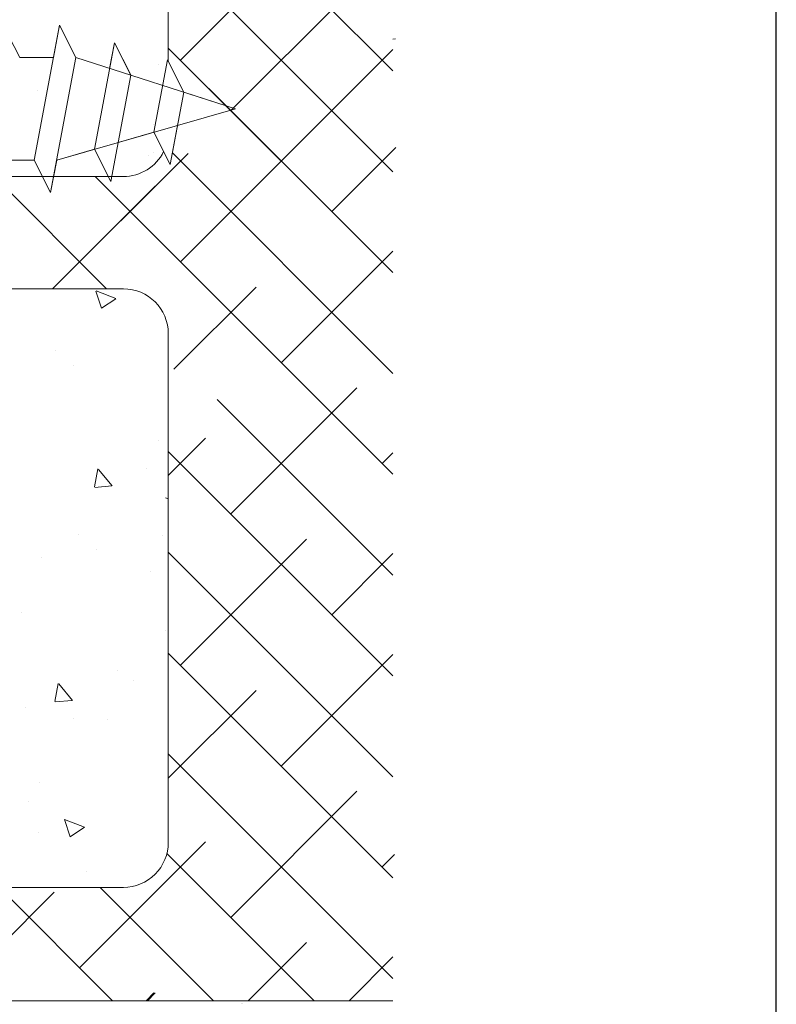
# Model space of a CAD drawing. Units: millimetres. Extents: x 13851 to 14142, y 3922 to 4132.
# Drawn here: x 14119 to 14142, y 3995 to 4026 of the extents above; entities that cross this region are included whole.
import ezdxf

# ---------------------------------------------------------------- set-up
doc = ezdxf.new("R2010")
doc.units = ezdxf.units.MM
doc.layers.get('0').update_dxf_attribs({"lineweight": 25})
for name, color, linetype, lineweight in [('Lienen MontagebÃƒÆ’Ã†’Ãƒ†’ÃƒÆ’†’ÃƒÆ’Ã†’†’ÃƒÆ’Ã†’Ãƒ†’†’ÃƒÆ’Ã†’Ãƒ†’ÃƒÆ’†’†’ÃƒÆ’Ã†’Ãƒ†’ÃƒÆ’†’ÃƒÆ’Ã†’†’†’ÃƒÆ’Ã†’Ãƒ†’ÃƒÆ’†’ÃƒÆ’Ã†’†’ÃƒÆ’Ã†’Ãƒ†’†’†’ÃƒÆ’Ã†’Ãƒ†’ÃƒÆ’†’ÃƒÆ’Ã†’†’ÃƒÆ’Ã†’Ãƒ†’†’ÃƒÆ’Ã†’Ãƒ†’ÃƒÆ’†’†’‚ÃƒÆ’Ã†’Ãƒ†’ÃƒÆ’†’ÃƒÆ’Ã†’†’ÃƒÆ’Ã†’Ãƒ†’†’‚ÃƒÆ’Ã†’Ãƒ†’ÃƒÆ’†’ÃƒÆ’Ã†’†’‚ÃƒÆ’Ã†’Ãƒ†’ÃƒÆ’†’‚ÃƒÆ’Ã†’Ãƒ†’‚ÃƒÆ’Ã†’‚ÃƒÆ’‚Ãƒ‚Ã‚Â¼gel', 7, 'Continuous', 20), ('Lienen Ziegel', 7, 'Continuous', 15), ('PROFIL', 251, 'Continuous', 20), ('Profile Sch', 251, 'Continuous', 15), ('Putz Sch', 252, 'Continuous', 20), ('Putznetz Sch', 254, 'Continuous', 15)]:
    doc.layers.add(name, color=color, linetype=linetype, lineweight=lineweight)

msp = doc.modelspace()

# ---------------------------------------------------------------- linework, layer by layer
msp.add_line((14142.316, 3921.539), (14142.316, 4131.545))
at = {"layer": 'Lienen MontagebÃƒÆ’Ã†’Ãƒ†’ÃƒÆ’†’ÃƒÆ’Ã†’†’ÃƒÆ’Ã†’Ãƒ†’†’ÃƒÆ’Ã†’Ãƒ†’ÃƒÆ’†’†’ÃƒÆ’Ã†’Ãƒ†’ÃƒÆ’†’ÃƒÆ’Ã†’†’†’ÃƒÆ’Ã†’Ãƒ†’ÃƒÆ’†’ÃƒÆ’Ã†’†’ÃƒÆ’Ã†’Ãƒ†’†’†’ÃƒÆ’Ã†’Ãƒ†’ÃƒÆ’†’ÃƒÆ’Ã†’†’ÃƒÆ’Ã†’Ãƒ†’†’ÃƒÆ’Ã†’Ãƒ†’ÃƒÆ’†’†’‚ÃƒÆ’Ã†’Ãƒ†’ÃƒÆ’†’ÃƒÆ’Ã†’†’ÃƒÆ’Ã†’Ãƒ†’†’‚ÃƒÆ’Ã†’Ãƒ†’ÃƒÆ’†’ÃƒÆ’Ã†’†’‚ÃƒÆ’Ã†’Ãƒ†’ÃƒÆ’†’‚ÃƒÆ’Ã†’Ãƒ†’‚ÃƒÆ’Ã†’‚ÃƒÆ’‚Ãƒ‚Ã‚Â¼gel'}
msp.add_line((14123.372, 4038.09), (14123.372, 4024.415), dxfattribs=at)
at = {"layer": 'Lienen Ziegel'}
for p, q in [((14121.971, 4020.835), (14093.272, 4020.835)), ((14121.971, 4020.835), (14093.272, 4020.835)), ((14093.271, 4017.335), (14121.972, 4017.335)), ((14093.271, 4017.335), (14121.972, 4017.335)), ((14123.372, 4015.935), (14123.372, 4015.167)), ((14123.372, 4015.935), (14123.372, 4015.167)), ((14123.372, 4015.935), (14123.372, 4015.167)), ((14123.372, 4015.935), (14123.372, 4015.167)), ((14123.372, 4015.935), (14123.372, 4015.167)), ((14123.372, 4015.935), (14123.372, 4015.167)), ((14123.372, 4015.167), (14123.372, 4000.08)), ((14121.971, 3998.68), (14093.272, 3998.68)), ((14086.272, 3995.145), (14130.372, 3995.145))]:
    msp.add_line(p, q, dxfattribs=at)
for centre, start, end in [((14121.972, 4022.235), 269.9449, 333.6289), ((14121.972, 4022.235), 269.9449, 333.6289), ((14121.972, 4015.935), 0, 90), ((14121.972, 4015.935), 0, 90), ((14121.972, 4000.08), 269.9449, 0), ((14121.972, 4000.08), 269.9449, 0)]:
    msp.add_arc(centre, 1.4, start, end, dxfattribs=at)
at = {"layer": 'PROFIL'}
msp.add_line((14122.208, 4023.991), (14121.583, 4020.678), dxfattribs=at)
at = {"layer": 'Profile Sch'}
for p, q in [((14118.743, 4024.547), (14118.23, 4025.549)), ((14119.194, 4021.349), (14119.98, 4025.549)), ((14119.194, 4021.349), (14119.98, 4025.549)), ((14119.793, 4024.547), (14119.98, 4025.549)), ((14120.491, 4024.541), (14119.98, 4025.549)), ((14121.071, 4021.686), (14121.692, 4025.001)), ((14121.543, 4024.204), (14121.692, 4025.001)), ((14122.204, 4023.999), (14121.692, 4025.001)), ((14122.208, 4023.991), (14121.692, 4025.001)), ((14118.743, 4024.547), (14119.793, 4024.547)), ((14118.743, 4024.547), (14119.793, 4024.547)), ((14119.705, 4020.341), (14120.491, 4024.541)), ((14119.705, 4020.341), (14120.491, 4024.541)), ((14125.471, 4022.948), (14120.491, 4024.541)), ((14122.921, 4022.216), (14123.343, 4024.473)), ((14123.854, 4023.465), (14123.343, 4024.473)), ((14123.432, 4021.208), (14123.854, 4023.465)), ((14125.471, 4022.948), (14123.854, 4023.465)), ((14125.471, 4022.948), (14119.894, 4021.349)), ((14123.66, 4022.429), (14125.471, 4022.948)), ((14123.432, 4021.208), (14123.66, 4022.429)), ((14122.921, 4022.216), (14121.811, 4021.898)), ((14123.432, 4021.208), (14122.921, 4022.216)), ((14123.432, 4021.208), (14122.921, 4022.216)), ((14121.071, 4021.686), (14119.894, 4021.349)), ((14121.583, 4020.678), (14121.071, 4021.686)), ((14121.583, 4020.678), (14121.071, 4021.686)), ((14118.144, 4021.349), (14119.194, 4021.349)), ((14118.144, 4021.349), (14119.194, 4021.349)), ((14119.705, 4020.341), (14119.194, 4021.349)), ((14119.705, 4020.341), (14119.194, 4021.349)), ((14119.705, 4020.341), (14119.194, 4021.349)), ((14119.705, 4020.341), (14119.894, 4021.349))]:
    msp.add_line(p, q, dxfattribs=at)
at = {"layer": 'Putz Sch'}
for p, q in [((14125.64, 3995.074), (14125.64, 3995.074)), ((14125.64, 3995.074), (14125.64, 3995.074)), ((14125.679, 3995.074), (14125.679, 3995.074)), ((14125.679, 3995.074), (14125.679, 3995.074))]:
    msp.add_line(p, q, dxfattribs=at)
at = {"layer": 'Putznetz Sch'}
for p, q in [((14130.372, 4024.125), (14123.372, 4031.125)), ((14130.372, 4024.125), (14123.372, 4031.125)), ((14123.75, 4024.461), (14130.372, 4031.083)), ((14130.372, 4020.982), (14123.372, 4027.982)), ((14125.322, 4022.89), (14129.251, 4026.819)), ((14125.322, 4022.89), (14129.251, 4026.819)), ((14130.372, 4020.982), (14124.76, 4026.595)), ((14130.456, 4025.125), (14130.372, 4025.118)), ((14130.456, 4025.125), (14130.372, 4025.118)), ((14130.456, 4025.125), (14130.372, 4025.118)), ((14130.456, 4025.125), (14130.372, 4025.118)), ((14130.372, 4017.839), (14123.372, 4024.839)), ((14130.036, 4024.461), (14130.372, 4024.797)), ((14130.036, 4024.461), (14130.372, 4024.797)), ((14123.056, 4024.34), (14123.056, 4024.34)), ((14123.056, 4024.34), (14123.056, 4024.34)), ((14123.056, 4024.34), (14123.056, 4024.34)), ((14123.056, 4024.34), (14123.056, 4024.34)), ((14123.75, 4018.175), (14130.036, 4024.461)), ((14130.372, 4017.839), (14124.635, 4023.576)), ((14119.306, 4023.505), (14119.306, 4023.505)), ((14119.306, 4023.505), (14119.306, 4023.505)), ((14119.306, 4023.505), (14119.306, 4023.505)), ((14119.306, 4023.505), (14119.306, 4023.505)), ((14122.909, 4022.453), (14122.909, 4022.453)), ((14122.909, 4022.453), (14122.909, 4022.453)), ((14122.909, 4022.453), (14122.909, 4022.453)), ((14122.909, 4022.453), (14122.909, 4022.453)), ((14123.75, 4018.175), (14127.679, 4022.104)), ((14128.465, 4019.747), (14130.462, 4021.743)), ((14128.465, 4019.747), (14130.462, 4021.743)), ((14119.767, 4017.335), (14123.986, 4021.554)), ((14120.383, 4021.652), (14120.383, 4021.652)), ((14120.383, 4021.652), (14120.383, 4021.652)), ((14120.383, 4021.652), (14120.383, 4021.652)), ((14120.383, 4021.652), (14120.383, 4021.652)), ((14122.756, 4021.487), (14122.756, 4021.487)), ((14122.756, 4021.487), (14122.756, 4021.487)), ((14122.756, 4021.487), (14122.756, 4021.487)), ((14122.756, 4021.487), (14122.756, 4021.487)), ((14122.913, 4021.585), (14122.913, 4021.585)), ((14122.913, 4021.585), (14122.913, 4021.585)), ((14122.913, 4021.585), (14122.913, 4021.585)), ((14122.913, 4021.585), (14122.913, 4021.585)), ((14130.372, 4014.696), (14123.499, 4021.569)), ((14130.372, 4014.696), (14123.499, 4021.569)), ((14121.447, 4017.335), (14117.947, 4020.835)), ((14121.447, 4017.335), (14117.947, 4020.835)), ((14130.372, 4011.553), (14121.09, 4020.835)), ((14130.372, 4011.553), (14121.09, 4020.835)), ((14121.183, 4020.849), (14121.183, 4020.849)), ((14121.183, 4020.849), (14121.183, 4020.849)), ((14121.183, 4020.849), (14121.183, 4020.849)), ((14121.183, 4020.849), (14121.183, 4020.849)), ((14119.767, 4017.335), (14122.965, 4020.532)), ((14121.29, 4020.641), (14121.29, 4020.641)), ((14121.29, 4020.641), (14121.29, 4020.641)), ((14121.29, 4020.641), (14121.29, 4020.641)), ((14121.29, 4020.641), (14121.29, 4020.641)), ((14126.893, 4015.032), (14130.372, 4018.511)), ((14126.893, 4015.032), (14130.372, 4018.511)), ((14121.294, 4016.727), (14121.114, 4017.265)), ((14121.294, 4016.727), (14121.114, 4017.265)), ((14121.294, 4016.727), (14121.114, 4017.265)), ((14121.294, 4016.727), (14121.114, 4017.265)), ((14121.742, 4017.03), (14121.12, 4017.268)), ((14121.742, 4017.03), (14121.12, 4017.268)), ((14121.742, 4017.03), (14121.12, 4017.268)), ((14121.742, 4017.03), (14121.12, 4017.268)), ((14123.545, 4014.827), (14126.108, 4017.389)), ((14123.545, 4014.827), (14126.108, 4017.389)), ((14121.737, 4017.027), (14121.295, 4016.729)), ((14121.737, 4017.027), (14121.295, 4016.729)), ((14121.737, 4017.027), (14121.295, 4016.729)), ((14121.737, 4017.027), (14121.295, 4016.729)), ((14119.856, 4015.424), (14119.856, 4015.424)), ((14119.856, 4015.424), (14119.856, 4015.424)), ((14119.856, 4015.424), (14119.856, 4015.424)), ((14119.856, 4015.424), (14119.856, 4015.424)), ((14120.418, 4014.96), (14120.418, 4014.96)), ((14120.418, 4014.96), (14120.418, 4014.96)), ((14120.418, 4014.96), (14120.418, 4014.96)), ((14120.418, 4014.96), (14120.418, 4014.96)), ((14125.322, 4010.317), (14129.251, 4014.246)), ((14125.322, 4010.317), (14129.251, 4014.246)), ((14130.372, 4008.41), (14124.893, 4013.889)), ((14130.372, 4008.41), (14124.893, 4013.889)), ((14123.08, 4012.609), (14123.08, 4012.609)), ((14123.08, 4012.609), (14123.08, 4012.609)), ((14123.08, 4012.609), (14123.08, 4012.609)), ((14123.08, 4012.609), (14123.08, 4012.609)), ((14123.372, 4011.511), (14124.536, 4012.675)), ((14123.372, 4011.511), (14124.536, 4012.675)), ((14130.372, 4005.267), (14123.372, 4012.267)), ((14130.372, 4005.267), (14123.372, 4012.267)), ((14130.036, 4011.889), (14130.372, 4012.225)), ((14130.036, 4011.889), (14130.372, 4012.225)), ((14121.075, 4011.163), (14121.177, 4011.72)), ((14121.075, 4011.163), (14121.177, 4011.72)), ((14121.075, 4011.163), (14121.177, 4011.72)), ((14121.075, 4011.163), (14121.177, 4011.72)), ((14121.622, 4011.195), (14121.193, 4011.705)), ((14121.622, 4011.195), (14121.193, 4011.705)), ((14121.622, 4011.195), (14121.193, 4011.705)), ((14121.622, 4011.195), (14121.193, 4011.705)), ((14122.689, 4011.729), (14122.689, 4011.729)), ((14122.689, 4011.729), (14122.689, 4011.729)), ((14122.689, 4011.729), (14122.689, 4011.729)), ((14122.689, 4011.729), (14122.689, 4011.729)), ((14121.613, 4011.194), (14121.081, 4011.147)), ((14121.613, 4011.194), (14121.081, 4011.147)), ((14121.613, 4011.194), (14121.081, 4011.147)), ((14121.613, 4011.194), (14121.081, 4011.147)), ((14123.372, 4010.787), (14123.283, 4010.822)), ((14123.372, 4010.787), (14123.283, 4010.822)), ((14123.372, 4010.787), (14123.283, 4010.822)), ((14123.372, 4010.787), (14123.283, 4010.822)), ((14120.561, 4009.666), (14120.561, 4009.666)), ((14120.561, 4009.666), (14120.561, 4009.666)), ((14120.561, 4009.666), (14120.561, 4009.666)), ((14120.561, 4009.666), (14120.561, 4009.666)), ((14123.188, 4009.65), (14123.188, 4009.65)), ((14123.188, 4009.65), (14123.188, 4009.65)), ((14123.188, 4009.65), (14123.188, 4009.65)), ((14123.188, 4009.65), (14123.188, 4009.65)), ((14123.75, 4005.603), (14127.679, 4009.532)), ((14123.75, 4005.603), (14127.679, 4009.532)), ((14121.124, 4009.202), (14121.124, 4009.202)), ((14121.124, 4009.202), (14121.124, 4009.202)), ((14121.124, 4009.202), (14121.124, 4009.202)), ((14121.124, 4009.202), (14121.124, 4009.202)), ((14119.435, 4008.959), (14119.435, 4008.959)), ((14119.435, 4008.959), (14119.435, 4008.959)), ((14119.435, 4008.959), (14119.435, 4008.959)), ((14119.435, 4008.959), (14119.435, 4008.959)), ((14130.372, 4002.124), (14123.372, 4009.124)), ((14130.372, 4002.124), (14123.372, 4009.124)), ((14128.465, 4007.174), (14130.372, 4009.082)), ((14128.465, 4007.174), (14130.372, 4009.082)), ((14122.802, 4008.516), (14122.802, 4008.516)), ((14122.802, 4008.516), (14122.802, 4008.516)), ((14122.802, 4008.516), (14122.802, 4008.516)), ((14122.802, 4008.516), (14122.802, 4008.516)), ((14118.806, 4007.259), (14118.806, 4007.259)), ((14118.806, 4007.259), (14118.806, 4007.259)), ((14118.806, 4007.259), (14118.806, 4007.259)), ((14118.806, 4007.259), (14118.806, 4007.259)), ((14123.296, 4006.69), (14123.296, 4006.69)), ((14123.296, 4006.69), (14123.296, 4006.69)), ((14123.296, 4006.69), (14123.296, 4006.69)), ((14123.296, 4006.69), (14123.296, 4006.69)), ((14130.372, 3998.981), (14123.372, 4005.981)), ((14130.372, 3998.981), (14123.372, 4005.981)), ((14126.893, 4002.46), (14130.372, 4005.939)), ((14126.893, 4002.46), (14130.372, 4005.939)), ((14121.774, 4005.453), (14121.774, 4005.453)), ((14121.774, 4005.453), (14121.774, 4005.453)), ((14121.774, 4005.453), (14121.774, 4005.453)), ((14121.774, 4005.453), (14121.774, 4005.453)), ((14119.841, 4004.476), (14119.944, 4005.033)), ((14119.841, 4004.476), (14119.944, 4005.033)), ((14119.841, 4004.476), (14119.944, 4005.033)), ((14119.841, 4004.476), (14119.944, 4005.033)), ((14120.388, 4004.508), (14119.959, 4005.018)), ((14120.388, 4004.508), (14119.959, 4005.018)), ((14120.388, 4004.508), (14119.959, 4005.018)), ((14120.388, 4004.508), (14119.959, 4005.018)), ((14122.292, 4005.123), (14122.292, 4005.123)), ((14122.292, 4005.123), (14122.292, 4005.123)), ((14122.292, 4005.123), (14122.292, 4005.123)), ((14122.292, 4005.123), (14122.292, 4005.123)), ((14123.372, 4002.082), (14126.108, 4004.817)), ((14123.372, 4002.082), (14126.108, 4004.817)), ((14118.914, 4004.3), (14118.914, 4004.3)), ((14118.914, 4004.3), (14118.914, 4004.3)), ((14118.914, 4004.3), (14118.914, 4004.3)), ((14118.914, 4004.3), (14118.914, 4004.3)), ((14120.379, 4004.507), (14119.848, 4004.46)), ((14120.379, 4004.507), (14119.848, 4004.46)), ((14120.379, 4004.507), (14119.848, 4004.46)), ((14120.379, 4004.507), (14119.848, 4004.46)), ((14120.418, 4003.929), (14120.418, 4003.929)), ((14120.418, 4003.929), (14120.418, 4003.929)), ((14120.418, 4003.929), (14120.418, 4003.929)), ((14120.418, 4003.929), (14120.418, 4003.929)), ((14121.491, 4003.898), (14121.491, 4003.898)), ((14121.491, 4003.898), (14121.491, 4003.898)), ((14121.491, 4003.898), (14121.491, 4003.898)), ((14121.491, 4003.898), (14121.491, 4003.898)), ((14130.372, 3995.838), (14123.372, 4002.838)), ((14130.372, 3995.838), (14123.372, 4002.838)), ((14119.361, 4001.946), (14119.361, 4001.946)), ((14119.361, 4001.946), (14119.361, 4001.946)), ((14119.361, 4001.946), (14119.361, 4001.946)), ((14119.361, 4001.946), (14119.361, 4001.946)), ((14125.322, 3997.745), (14129.251, 4001.674)), ((14125.322, 3997.745), (14129.251, 4001.674)), ((14119.022, 4001.341), (14119.022, 4001.341)), ((14119.022, 4001.341), (14119.022, 4001.341)), ((14119.022, 4001.341), (14119.022, 4001.341)), ((14119.022, 4001.341), (14119.022, 4001.341)), ((14120.314, 4000.255), (14120.133, 4000.792)), ((14120.314, 4000.255), (14120.133, 4000.792)), ((14120.314, 4000.255), (14120.133, 4000.792)), ((14120.314, 4000.255), (14120.133, 4000.792)), ((14120.762, 4000.557), (14120.139, 4000.796)), ((14120.762, 4000.557), (14120.139, 4000.796)), ((14120.762, 4000.557), (14120.139, 4000.796)), ((14120.762, 4000.557), (14120.139, 4000.796)), ((14120.757, 4000.554), (14120.314, 4000.256)), ((14120.757, 4000.554), (14120.314, 4000.256)), ((14120.757, 4000.554), (14120.314, 4000.256)), ((14120.757, 4000.554), (14120.314, 4000.256)), ((14119.315, 4000.403), (14119.315, 4000.403)), ((14119.315, 4000.403), (14119.315, 4000.403)), ((14119.315, 4000.403), (14119.315, 4000.403)), ((14119.315, 4000.403), (14119.315, 4000.403)), ((14120.607, 3996.173), (14124.536, 4000.102)), ((14120.607, 3996.173), (14124.536, 4000.102)), ((14127.922, 3995.145), (14123.33, 3999.737)), ((14127.922, 3995.145), (14123.33, 3999.737)), ((14130.036, 3999.317), (14130.424, 3999.704)), ((14130.036, 3999.317), (14130.424, 3999.704)), ((14120.837, 3999.179), (14120.837, 3999.179)), ((14120.837, 3999.179), (14120.837, 3999.179)), ((14120.837, 3999.179), (14120.837, 3999.179)), ((14120.837, 3999.179), (14120.837, 3999.179)), ((14116.436, 3995.145), (14119.821, 3998.531)), ((14116.436, 3995.145), (14119.821, 3998.531)), ((14121.636, 3995.145), (14118.101, 3998.68)), ((14121.636, 3995.145), (14118.101, 3998.68)), ((14124.779, 3995.145), (14121.244, 3998.68)), ((14124.779, 3995.145), (14121.244, 3998.68)), ((14125.865, 3995.145), (14127.679, 3996.959)), ((14125.865, 3995.145), (14127.679, 3996.959)), ((14129.008, 3995.145), (14130.372, 3996.509)), ((14129.008, 3995.145), (14130.372, 3996.509)), ((14122.683, 3995.145), (14122.925, 3995.388)), ((14122.683, 3995.145), (14122.925, 3995.388)), ((14122.722, 3995.145), (14122.965, 3995.388)), ((14122.722, 3995.145), (14122.965, 3995.388))]:
    msp.add_line(p, q, dxfattribs=at)

doc.saveas('drawing.dxf')
